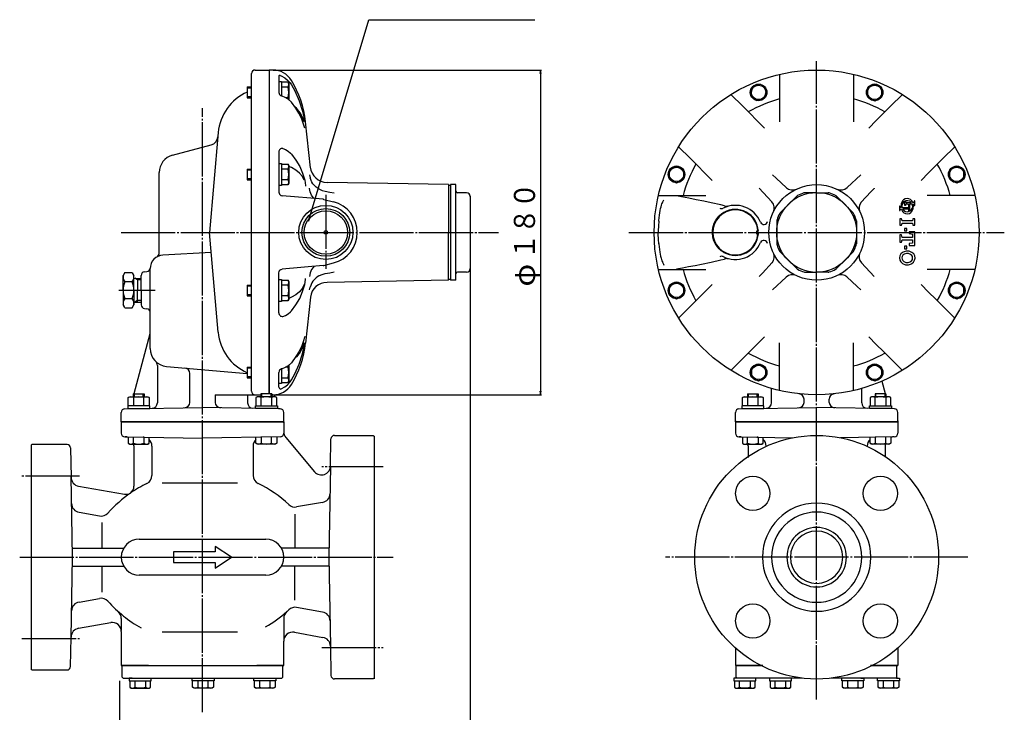
# Model space of a CAD drawing. Extents: x 57 to 2592, y -51 to 1052.
# Drawn here: x 1457 to 2002, y 263 to 647 of the extents above; entities that cross this region are included whole.
import ezdxf
from ezdxf.enums import TextEntityAlignment as Align

# ---------------------------------------------------------------- set-up
doc = ezdxf.new("R2010")
doc.units = 0
doc.linetypes.add('EXLTYPE2', pattern=[33, 30, -1, 1, -1])
doc.linetypes.add('EXLTYPE3', pattern=[20, 10, -2, 2, -2, 2, -2])
doc.layers.add('LAY-1', color=7, linetype='CONTINUOUS')
doc.layers.add('LAY-2', color=1, linetype='CONTINUOUS')
doc.styles.add('EXCADSTD', font='monotxt', dxfattribs={"bigfont": 'extfont'})

msp = doc.modelspace()

# ---------------------------------------------------------------- linework, layer by layer
at = {"layer": 'LAY-1', "color": 1, "linetype": 'EXLTYPE2'}
for p, q in [((1897.98, 270.3), (1897.98, 624)), ((1557.82, 263.12), (1557.82, 598)), ((1626.12, 549.91), (1626.12, 508.91)), ((1512.72, 529.09), (1721.72, 529.09)), ((1794.03, 529.09), (2001.93, 529.09)), ((1511.55, 497.09), (1531.65, 497.09)), ((1657.82, 399.09), (1623.97, 399.09)), ((1489.77, 394.09), (1457.82, 394.09)), ((1456.56, 349.09), (1663.44, 349.09)), ((1981.69, 349.09), (1814.26, 349.09)), ((1457.82, 304.09), (1489.77, 304.09)), ((1623.97, 299.09), (1657.82, 299.09))]:
    msp.add_line(p, q, dxfattribs=at)
at = {"layer": 'LAY-1', "color": 2, "linetype": 'CONTINUOUS'}
for p, q in [((1584.99, 441.06), (1584.99, 617.13)), ((1586.99, 619.09), (1594.82, 619.09)), ((1594.82, 619.09), (1594.82, 529.09)), ((1596.82, 619.09), (1594.82, 619.09)), ((1594.82, 619.09), (1594.82, 439.71)), ((1594.82, 619.09), (1594.82, 439.71)), ((1600.12, 615.57), (1600.12, 606.69)), ((1582.64, 609.71), (1584.99, 609.71)), ((1582.64, 609.71), (1582.64, 603.71)), ((1582.64, 609.21), (1584.98, 609.21)), ((1584.99, 604.21), (1582.64, 604.21)), ((1582.64, 603.71), (1584.99, 603.71)), ((1617.55, 564.94), (1614.86, 590.43)), ((1566.53, 584.45), (1561.68, 529.09)), ((1541.23, 571.91), (1562.63, 577.65)), ((1600.12, 573.72), (1600.12, 551.43)), ((1533.82, 517.68), (1533.82, 562.26)), ((1582.64, 564.24), (1584.99, 564.24)), ((1582.64, 564.24), (1582.64, 558.24)), ((1582.64, 563.74), (1584.98, 563.74)), ((1584.99, 558.74), (1582.64, 558.74)), ((1582.64, 558.24), (1584.99, 558.24)), ((1694.12, 555.59), (1626.79, 556.77)), ((1914.87, 553.9), (1922.41, 560.94)), ((1694.12, 555.59), (1694.12, 529.09)), ((1695.13, 555.09), (1694.12, 555.09)), ((1698.13, 555.59), (1695.13, 555.59)), ((1695.13, 555.59), (1695.13, 502.59)), ((1698.13, 502.59), (1698.13, 555.59)), ((1704.13, 551.09), (1699.13, 551.09)), ((1873.16, 545.99), (1866.13, 553.53)), ((1897.98, 551.09), (1891.57, 551.09)), ((1897.98, 551.09), (1904.38, 551.09)), ((1624.67, 547.45), (1601.95, 549.43)), ((1624.98, 547.39), (1630.4, 546.02)), ((1706.12, 549.29), (1706.12, 508.89)), ((1886.95, 549.18), (1877.89, 540.12)), ((1909, 549.18), (1918.06, 540.12)), ((1846.59, 540.13), (1845.2, 539.2)), ((1875.98, 535.5), (1875.98, 522.69)), ((1919.98, 535.5), (1919.98, 522.69)), ((1566.53, 473.74), (1561.68, 529.09)), ((1594.82, 439.71), (1594.82, 529.09)), ((1694.12, 502.59), (1694.12, 529.09)), ((1845.2, 518.99), (1846.59, 518.06)), ((1562.66, 517.91), (1535.93, 516.51)), ((1877.89, 518.06), (1886.95, 509.01)), ((1918.06, 518.06), (1909, 509.01)), ((1525.65, 507.25), (1527, 507.37)), ((1528.82, 473.14), (1528.82, 509.36)), ((1624.67, 510.74), (1601.95, 508.75)), ((1624.98, 510.79), (1630.4, 512.16)), ((1922.79, 512.2), (1929.82, 504.66)), ((1514.82, 506.87), (1513.82, 505.14)), ((1513.82, 497.06), (1513.82, 505.14)), ((1514.82, 506.87), (1518.82, 506.87)), ((1518.82, 501.76), (1514.82, 501.76)), ((1518.82, 506.87), (1519.82, 505.14)), ((1519.82, 497.06), (1519.82, 505.14)), ((1519.82, 503.76), (1523.82, 503.64)), ((1521.82, 503.7), (1521.82, 497.06)), ((1523.82, 497.09), (1523.82, 505.26)), ((1600.12, 484.49), (1600.12, 506.76)), ((1694.12, 502.59), (1626.79, 501.42)), ((1695.13, 503.09), (1694.12, 503.09)), ((1698.13, 502.59), (1695.13, 502.59)), ((1704.13, 507.09), (1699.13, 507.09)), ((1881.08, 504.28), (1873.54, 497.25)), ((1891.57, 507.09), (1897.98, 507.09)), ((1904.38, 507.09), (1897.98, 507.09)), ((1513.82, 497.06), (1513.82, 488.98)), ((1519.82, 497.06), (1519.82, 488.98)), ((1521.82, 490.42), (1521.82, 497.06)), ((1523.82, 497.09), (1523.82, 488.93)), ((1582.64, 499.95), (1584.99, 499.95)), ((1582.64, 499.95), (1582.64, 493.95)), ((1582.64, 499.45), (1584.98, 499.45)), ((1518.82, 492.36), (1514.82, 492.36)), ((1584.99, 494.45), (1582.64, 494.45)), ((1582.64, 493.95), (1584.99, 493.95)), ((1617.55, 493.24), (1614.86, 467.76)), ((1514.82, 487.24), (1513.82, 488.98)), ((1514.82, 487.24), (1518.82, 487.24)), ((1518.82, 487.24), (1519.82, 488.98)), ((1519.82, 490.36), (1523.82, 490.48)), ((1525.65, 486.93), (1527, 486.82)), ((1519.87, 439.74), (1528.82, 473.14)), ((1528.82, 464.77), (1528.82, 473.15)), ((1532.82, 455.39), (1532.82, 434.6)), ((1537.95, 454.81), (1582.64, 450.9)), ((1582.64, 454.48), (1584.99, 454.48)), ((1582.64, 454.48), (1582.64, 448.48)), ((1582.64, 453.98), (1584.98, 453.98)), ((1550.82, 434.92), (1550.82, 450.94)), ((1584.99, 448.98), (1582.64, 448.98)), ((1582.64, 448.48), (1584.99, 448.48)), ((1600.12, 443.32), (1600.12, 451.5)), ((1872.98, 434.6), (1872.98, 442.63)), ((1922.98, 434.6), (1922.98, 442.63)), ((1934.08, 446.65), (1935.93, 439.74)), ((1516.69, 437.53), (1517.47, 437.98)), ((1516.69, 432.98), (1516.69, 437.53)), ((1517.47, 437.98), (1527.47, 437.98)), ((1519.47, 439.71), (1519.47, 437.98)), ((1519.47, 439.71), (1525.47, 439.71)), ((1519.58, 437.53), (1519.58, 432.98)), ((1525.35, 432.98), (1525.35, 437.53)), ((1525.47, 439.71), (1525.47, 437.98)), ((1527.47, 437.98), (1528.24, 437.53)), ((1528.24, 437.53), (1528.24, 432.98)), ((1564.82, 439.09), (1590.18, 439.09)), ((1564.82, 439.09), (1564.82, 434.92)), ((1582.82, 439.09), (1582.82, 434.6)), ((1588.18, 437.98), (1587.4, 437.53)), ((1587.4, 437.53), (1587.4, 432.98)), ((1598.18, 437.98), (1588.18, 437.98)), ((1596.18, 439.71), (1590.18, 439.71)), ((1590.18, 439.71), (1590.18, 437.98)), ((1590.29, 432.98), (1590.29, 437.53)), ((1596.07, 437.53), (1596.07, 432.98)), ((1596.18, 439.71), (1596.18, 437.98)), ((1596.82, 439.09), (1596.18, 439.09)), ((1596.82, 439.09), (1596.18, 439.09)), ((1597.82, 437.96), (1597.82, 439.09)), ((1598.95, 437.53), (1598.18, 437.98)), ((1598.95, 432.98), (1598.95, 437.53)), ((1856.85, 437.53), (1857.62, 437.98)), ((1856.85, 432.98), (1856.85, 437.53)), ((1857.62, 437.98), (1867.62, 437.98)), ((1859.62, 439.71), (1859.62, 437.98)), ((1859.62, 439.71), (1865.62, 439.71)), ((1859.73, 437.53), (1859.73, 432.98)), ((1865.51, 432.98), (1865.51, 437.53)), ((1865.62, 439.71), (1865.62, 437.98)), ((1867.62, 437.98), (1868.39, 437.53)), ((1868.39, 437.53), (1868.39, 432.98)), ((1890.98, 434.92), (1890.98, 436.63)), ((1904.98, 434.92), (1904.98, 436.63)), ((1928.33, 437.98), (1927.56, 437.53)), ((1927.56, 437.53), (1927.56, 432.98)), ((1938.33, 437.98), (1928.33, 437.98)), ((1936.33, 439.71), (1930.33, 439.71)), ((1930.33, 439.71), (1930.33, 437.98)), ((1930.44, 432.98), (1930.44, 437.53)), ((1936.22, 437.53), (1936.22, 432.98)), ((1936.33, 439.71), (1936.33, 437.98)), ((1939.11, 437.53), (1938.33, 437.98)), ((1939.11, 432.98), (1939.11, 437.53)), ((1514.79, 431.34), (1557.82, 432.09)), ((1528.57, 432.98), (1516.37, 432.98)), ((1516.37, 432.98), (1516.37, 431.48)), ((1516.37, 431.48), (1528.57, 431.48)), ((1528.57, 431.48), (1528.57, 432.98)), ((1600.86, 431.34), (1557.82, 432.09)), ((1587.08, 431.48), (1587.08, 432.98)), ((1587.08, 432.98), (1599.28, 432.98)), ((1599.28, 431.48), (1587.08, 431.48)), ((1599.28, 432.98), (1599.28, 431.48)), ((1854.94, 431.34), (1897.98, 432.09)), ((1868.72, 432.98), (1856.52, 432.98)), ((1856.52, 432.98), (1856.52, 431.48)), ((1856.52, 431.48), (1868.72, 431.48)), ((1868.72, 431.48), (1868.72, 432.98)), ((1941.01, 431.34), (1897.98, 432.09)), ((1927.23, 432.98), (1939.43, 432.98)), ((1927.23, 431.48), (1927.23, 432.98)), ((1939.43, 431.48), (1927.23, 431.48)), ((1939.43, 432.98), (1939.43, 431.48)), ((1512.82, 424.09), (1512.82, 429.34)), ((1602.82, 424.09), (1602.82, 429.34)), ((1852.98, 424.09), (1852.98, 429.34)), ((1942.98, 424.09), (1942.98, 429.34)), ((1942.98, 424.09), (1942.98, 429.34)), ((1602.82, 424.09), (1512.82, 424.09)), ((1602.82, 424.09), (1512.82, 424.09)), ((1602.82, 424.09), (1512.82, 424.09)), ((1602.82, 424.09), (1512.82, 424.09)), ((1512.82, 424.09), (1602.82, 424.09)), ((1512.82, 424.09), (1512.82, 418.63)), ((1602.82, 424.09), (1512.82, 424.09)), ((1512.82, 424.09), (1512.82, 418.63)), ((1602.82, 424.09), (1602.82, 418.63)), ((1852.98, 424.59), (1852.98, 417.84)), ((1852.98, 424.59), (1852.98, 417.84)), ((1942.98, 424.09), (1852.98, 424.09)), ((1852.98, 424.09), (1942.98, 424.09)), ((1942.98, 424.09), (1852.98, 424.09)), ((1942.98, 424.09), (1852.98, 424.09)), ((1852.98, 424.09), (1942.98, 424.09)), ((1852.98, 424.09), (1942.98, 424.09)), ((1852.98, 424.09), (1942.98, 424.09)), ((1942.98, 424.09), (1852.98, 424.09)), ((1852.98, 424.09), (1942.98, 424.09)), ((1852.98, 424.09), (1942.98, 424.09)), ((1852.98, 424.09), (1942.98, 424.09)), ((1942.98, 424.59), (1942.98, 417.84)), ((1942.98, 424.59), (1942.98, 417.84)), ((1512.82, 418.63), (1512.82, 417.84)), ((1514.79, 415.84), (1514.91, 415.84)), ((1514.91, 415.84), (1557.82, 415.09)), ((1516.69, 415.76), (1516.69, 412.21)), ((1519.58, 412.21), (1519.58, 415.76)), ((1525.35, 415.66), (1525.35, 412.21)), ((1528.24, 412.21), (1528.24, 415.61)), ((1600.86, 415.84), (1557.82, 415.09)), ((1587.4, 412.21), (1587.4, 415.61)), ((1590.29, 415.66), (1590.29, 412.21)), ((1596.07, 412.21), (1596.07, 415.76)), ((1598.95, 415.76), (1598.95, 412.21)), ((1602.82, 418.63), (1602.82, 417.84)), ((1603.99, 415.42), (1619.88, 396.49)), ((1628.7, 399.62), (1628.97, 414.66)), ((1630.97, 416.63), (1652.32, 416.6)), ((1652.32, 416.6), (1652.82, 416.1)), ((1652.82, 416.1), (1652.82, 281.59)), ((1854.94, 415.84), (1884.84, 415.32)), ((1856.85, 415.76), (1856.85, 412.21)), ((1859.73, 412.21), (1859.73, 415.76)), ((1865.51, 415.66), (1865.51, 412.21)), ((1868.39, 412.21), (1868.39, 415.61)), ((1941.01, 415.84), (1911.11, 415.32)), ((1927.56, 412.21), (1927.56, 415.61)), ((1930.44, 415.66), (1930.44, 412.21)), ((1936.22, 412.21), (1936.22, 415.76)), ((1939.11, 415.76), (1939.11, 412.21)), ((1462.82, 411.09), (1463.32, 411.59)), ((1462.82, 411.09), (1462.82, 286.59)), ((1482.77, 411.59), (1463.32, 411.59)), ((1484.77, 409.63), (1485.05, 393.34)), ((1516.69, 412.21), (1517.47, 411.76)), ((1517.47, 411.76), (1527.47, 411.76)), ((1519.82, 410.84), (1519.82, 388.54)), ((1527.47, 411.76), (1528.24, 412.21)), ((1529.82, 410.67), (1529.82, 394.44)), ((1585.82, 410.67), (1585.82, 394.44)), ((1588.18, 411.76), (1587.4, 412.21)), ((1598.18, 411.76), (1588.18, 411.76)), ((1598.95, 412.21), (1598.18, 411.76)), ((1856.85, 412.21), (1857.62, 411.76)), ((1857.62, 411.76), (1867.62, 411.76)), ((1859.98, 410.84), (1859.98, 404.27)), ((1859.98, 410.84), (1859.98, 404.9)), ((1867.62, 411.76), (1868.39, 412.21)), ((1869.98, 410.67), (1869.98, 410.53)), ((1925.98, 410.67), (1925.98, 410.53)), ((1928.33, 411.76), (1927.56, 412.21)), ((1938.33, 411.76), (1928.33, 411.76)), ((1935.98, 410.84), (1935.98, 404.9)), ((1939.11, 412.21), (1938.33, 411.76)), ((1628.7, 399.62), (1627.82, 349.09)), ((1485.82, 349.09), (1485.04, 394)), ((1489.18, 388.5), (1514.55, 384.03)), ((1535.52, 390.39), (1577.12, 390.39)), ((1924.6, 388.08), (1924.55, 388.08)), ((1624.31, 379.47), (1609.93, 376.94)), ((1489.44, 373.96), (1500.85, 371.94)), ((1608.92, 372.99), (1608.92, 354.09)), ((1502.22, 354.09), (1502.22, 368.29)), ((1522.82, 359.09), (1592.82, 359.09)), ((1564.82, 355.09), (1564.82, 352.09)), ((1573.82, 349.09), (1564.82, 355.09)), ((1485.04, 304.32), (1485.82, 349.09)), ((1485.74, 354.09), (1514.16, 354.09)), ((1564.82, 352.09), (1541.82, 352.09)), ((1541.82, 352.09), (1541.82, 346.09)), ((1564.82, 343.09), (1573.82, 349.09)), ((1627.91, 354.09), (1601.48, 354.09)), ((1627.82, 349.09), (1628.68, 299.83)), ((1485.74, 344.09), (1514.16, 344.09)), ((1502.22, 329.69), (1502.22, 344.09)), ((1541.82, 346.09), (1564.82, 346.09)), ((1564.82, 346.09), (1564.82, 343.09)), ((1627.91, 344.09), (1601.48, 344.09)), ((1608.92, 325.19), (1608.92, 344.09)), ((1592.82, 339.09), (1522.82, 339.09)), ((1489.44, 324.23), (1500.85, 326.24)), ((1624.31, 318.71), (1609.93, 321.25)), ((1489.18, 309.69), (1506.95, 312.82)), ((1512.82, 315.19), (1512.82, 308.47)), ((1602.82, 315.19), (1602.82, 302.54)), ((1512.82, 307.9), (1512.82, 289.09)), ((1535.52, 307.79), (1577.12, 307.79)), ((1608.69, 307.47), (1624.55, 304.67)), ((1484.77, 288.56), (1485.05, 304.85)), ((1602.82, 289.09), (1602.82, 302.54)), ((1628.68, 299.83), (1628.97, 283.56)), ((1852.98, 298.76), (1852.98, 289.09)), ((1942.98, 298.76), (1942.98, 289.09)), ((1512.82, 289.09), (1602.82, 289.09)), ((1527.82, 289.09), (1512.82, 289.09)), ((1513.32, 282.59), (1513.32, 289.09)), ((1602.82, 289.09), (1587.82, 289.09)), ((1602.32, 282.59), (1602.32, 289.09)), ((1868.16, 289.09), (1852.98, 289.09)), ((1852.98, 289.09), (1867.98, 289.09)), ((1867.01, 289.09), (1852.98, 289.09)), ((1853.48, 282.59), (1853.48, 289.09)), ((1942.98, 289.09), (1927.79, 289.09)), ((1927.98, 289.09), (1942.98, 289.09)), ((1942.98, 289.09), (1928.94, 289.09)), ((1942.48, 282.59), (1942.48, 289.09)), ((1463.32, 286.59), (1462.82, 287.09)), ((1463.32, 286.59), (1482.77, 286.59)), ((1513.32, 282.59), (1513.82, 282.09)), ((1513.32, 282.59), (1513.82, 282.09)), ((1513.82, 282.09), (1601.82, 282.09)), ((1517.22, 282.09), (1517.22, 280.59)), ((1518.82, 282.09), (1517.22, 282.09)), ((1517.22, 280.59), (1529.42, 280.59)), ((1517.55, 280.59), (1517.55, 277.04)), ((1520.44, 277.04), (1520.44, 280.59)), ((1526.21, 280.59), (1526.21, 277.04)), ((1529.1, 277.04), (1529.1, 280.59)), ((1529.42, 280.59), (1529.42, 282.09)), ((1552.01, 280.59), (1552.01, 282.09)), ((1564.21, 280.59), (1552.01, 280.59)), ((1552.34, 277.04), (1552.34, 280.59)), ((1555.23, 280.59), (1555.23, 277.04)), ((1561, 277.04), (1561, 280.59)), ((1562.61, 282.09), (1564.21, 282.09)), ((1563.89, 280.59), (1563.89, 277.04)), ((1564.21, 282.09), (1564.21, 280.59)), ((1586.22, 280.59), (1586.22, 282.09)), ((1598.42, 280.59), (1586.22, 280.59)), ((1586.55, 277.04), (1586.55, 280.59)), ((1589.44, 280.59), (1589.44, 277.04)), ((1595.21, 277.04), (1595.21, 280.59)), ((1596.82, 282.09), (1598.42, 282.09)), ((1598.1, 280.59), (1598.1, 277.04)), ((1598.42, 282.09), (1598.42, 280.59)), ((1602.32, 282.59), (1601.82, 282.09)), ((1652.32, 281.59), (1630.97, 281.59)), ((1652.82, 282.09), (1652.32, 281.59)), ((1852.08, 282.09), (1852.08, 280.59)), ((1853.68, 282.09), (1852.08, 282.09)), ((1852.08, 280.59), (1864.28, 280.59)), ((1852.41, 280.59), (1852.41, 277.04)), ((1853.48, 282.59), (1853.98, 282.09)), ((1889.69, 282.09), (1853.98, 282.09)), ((1855.3, 277.04), (1855.3, 280.59)), ((1861.07, 280.59), (1861.07, 277.04)), ((1863.96, 277.04), (1863.96, 280.59)), ((1864.28, 280.59), (1864.28, 282.09)), ((1871.83, 282.09), (1871.83, 280.59)), ((1873.43, 282.09), (1871.83, 282.09)), ((1871.83, 280.59), (1884.03, 280.59)), ((1872.16, 280.59), (1872.16, 277.04)), ((1875.05, 277.04), (1875.05, 280.59)), ((1880.82, 280.59), (1880.82, 277.04)), ((1883.71, 277.04), (1883.71, 280.59)), ((1884.03, 280.59), (1884.03, 282.09)), ((1941.98, 282.09), (1906.26, 282.09)), ((1911.92, 280.59), (1911.92, 282.09)), ((1924.12, 280.59), (1911.92, 280.59)), ((1912.24, 277.04), (1912.24, 280.59)), ((1915.13, 280.59), (1915.13, 277.04)), ((1920.91, 277.04), (1920.91, 280.59)), ((1922.52, 282.09), (1924.12, 282.09)), ((1923.79, 280.59), (1923.79, 277.04)), ((1924.12, 282.09), (1924.12, 280.59)), ((1931.67, 280.59), (1931.67, 282.09)), ((1943.87, 280.59), (1931.67, 280.59)), ((1931.99, 277.04), (1931.99, 280.59)), ((1934.88, 280.59), (1934.88, 277.04)), ((1940.66, 277.04), (1940.66, 280.59)), ((1942.48, 282.59), (1941.98, 282.09)), ((1942.48, 282.59), (1941.98, 282.09)), ((1942.27, 282.09), (1943.87, 282.09)), ((1943.54, 280.59), (1943.54, 277.04)), ((1943.87, 282.09), (1943.87, 280.59)), ((1517.55, 277.04), (1518.32, 276.59)), ((1518.32, 276.59), (1528.32, 276.59)), ((1528.32, 276.59), (1529.1, 277.04)), ((1553.11, 276.59), (1552.34, 277.04)), ((1563.11, 276.59), (1553.11, 276.59)), ((1563.89, 277.04), (1563.11, 276.59)), ((1587.32, 276.59), (1586.55, 277.04)), ((1597.32, 276.59), (1587.32, 276.59)), ((1598.1, 277.04), (1597.32, 276.59)), ((1852.41, 277.04), (1853.18, 276.59)), ((1853.18, 276.59), (1863.18, 276.59)), ((1863.18, 276.59), (1863.96, 277.04)), ((1872.16, 277.04), (1872.93, 276.59)), ((1872.93, 276.59), (1882.93, 276.59)), ((1882.93, 276.59), (1883.71, 277.04)), ((1913.02, 276.59), (1912.24, 277.04)), ((1923.02, 276.59), (1913.02, 276.59)), ((1923.79, 277.04), (1923.02, 276.59)), ((1932.77, 276.59), (1931.99, 277.04)), ((1942.77, 276.59), (1932.77, 276.59)), ((1943.54, 277.04), (1942.77, 276.59))]:
    msp.add_line(p, q, dxfattribs=at)
at = {"layer": 'LAY-1', "color": 1, "linetype": 'CONTINUOUS'}
for p, q in [((1600.12, 612.81), (1601.62, 612.81)), ((1601.62, 612.81), (1601.62, 604.75)), ((1601.62, 612.48), (1605.18, 612.48)), ((1605.18, 612.48), (1605.62, 611.71)), ((1605.62, 611.71), (1605.62, 602.63)), ((1605.18, 609.59), (1601.62, 609.59)), ((1603.86, 603.82), (1605.18, 603.82)), ((1600.12, 567.34), (1601.62, 567.34)), ((1601.62, 567.34), (1601.62, 555.14)), ((1601.62, 567.01), (1605.18, 567.01)), ((1605.18, 564.13), (1601.62, 564.13)), ((1605.18, 567.01), (1605.62, 566.24)), ((1605.62, 566.24), (1605.62, 556.24)), ((1601.62, 558.35), (1605.18, 558.35)), ((1601.62, 555.14), (1600.12, 555.14)), ((1605.18, 555.46), (1601.62, 555.46)), ((1605.62, 556.24), (1605.18, 555.46)), ((1706.12, 508.89), (1706.12, 241.5)), ((1521.82, 502.84), (1520.25, 503.75)), ((1523.82, 502.78), (1521.82, 502.84)), ((1600.12, 503.05), (1601.62, 503.05)), ((1601.62, 503.05), (1601.62, 490.85)), ((1601.62, 502.72), (1605.18, 502.72)), ((1605.18, 502.72), (1605.62, 501.95)), ((1605.62, 501.95), (1605.62, 491.95)), ((1605.18, 499.83), (1601.62, 499.83)), ((1521.82, 491.28), (1520.25, 490.37)), ((1523.82, 491.34), (1521.82, 491.28)), ((1601.62, 490.85), (1600.12, 490.85)), ((1601.62, 494.06), (1605.18, 494.06)), ((1605.18, 491.17), (1601.62, 491.17)), ((1605.62, 491.95), (1605.18, 491.17)), ((1601.62, 453.43), (1601.62, 445.38)), ((1605.18, 454.37), (1603.86, 454.37)), ((1605.62, 455.55), (1605.62, 446.48)), ((1601.62, 448.59), (1605.18, 448.59)), ((1601.62, 445.38), (1600.12, 445.38)), ((1605.18, 445.7), (1601.62, 445.7)), ((1605.62, 446.48), (1605.18, 445.7))]:
    msp.add_line(p, q, dxfattribs=at)
at = {"layer": 'LAY-1', "color": 3, "linetype": 'CONTINUOUS'}
for p, q in [((1947.16, 546.52), (1947.28, 546.01)), ((1951.19, 545.76), (1950.76, 546.52)), ((1952.16, 546.52), (1952.04, 546.01)), ((1944.28, 543.23), (1944.19, 543.73)), ((1944.19, 541.18), (1944.28, 541.67)), ((1944.99, 541.94), (1945.59, 540.76)), ((1947.28, 544.5), (1947.16, 543.98)), ((1948.76, 544.63), (1948.18, 544.74)), ((1952.04, 544.5), (1952.16, 543.98)), ((1945.36, 535.46), (1945.03, 536.54)), ((1951.32, 536.54), (1950.99, 535.46)), ((1945.03, 533.06), (1945.36, 534.14)), ((1948.01, 530), (1948.01, 531.32)), ((1950.99, 534.14), (1951.32, 533.06)), ((1944.04, 527.68), (1944.04, 523.71)), ((1945.36, 526.36), (1945.03, 527.68)), ((1945.03, 523.71), (1945.36, 525.03)), ((1949.17, 528.51), (1950.99, 528.18)), ((1950.99, 528.18), (1950.99, 526.36)), ((1950.99, 523.21), (1949.17, 522.88))]:
    msp.add_line(p, q, dxfattribs=at)
at = {"layer": 'LAY-1', "color": 1, "linetype": 'EXLTYPE3'}
for p, q in [((1519.97, 439.71), (1519.97, 437.98)), ((1524.97, 437.98), (1524.97, 439.71)), ((1590.68, 437.98), (1590.68, 439.71)), ((1595.68, 439.71), (1595.68, 437.98)), ((1860.12, 439.71), (1860.12, 437.98)), ((1865.12, 437.98), (1865.12, 439.71)), ((1930.83, 437.98), (1930.83, 439.71)), ((1935.83, 439.71), (1935.83, 437.98))]:
    msp.add_line(p, q, dxfattribs=at)
at = {"layer": 'LAY-1', "color": 2, "linetype": 'CONTINUOUS', "flags": 128}
for points in [[(1877.48, 616.73), (1877.48, 607.52), (1877.48, 602.03), (1877.48, 596.32), (1877.48, 590.38)], [(1918.48, 616.73), (1918.48, 607.52), (1918.48, 602.03), (1918.48, 596.32), (1918.48, 590.38)], [(1600.79, 616.04), (1601.35, 615.84), (1603.36, 614.77), (1604.96, 613.48), (1606.33, 611.95), (1607.04, 610.88)], [(1607.04, 610.88), (1608.9, 607.52), (1611.33, 602.03), (1613.17, 596.32), (1614.42, 590.38)], [(1850.51, 605.56), (1857.01, 599.05), (1860.9, 595.16), (1864.94, 591.12), (1869.14, 586.92)], [(1945.45, 605.56), (1938.94, 599.05), (1935.05, 595.16), (1931.01, 591.12), (1926.82, 586.92)], [(1607.04, 601.34), (1605.21, 603.01), (1603.67, 603.94), (1601.86, 604.69), (1601.6, 604.76)], [(1614.42, 586.84), (1613.65, 589.67), (1612.6, 592.46), (1611.24, 595.24), (1609.6, 597.94), (1607.04, 601.34)], [(1614.21, 590.38), (1613.42, 592.59), (1611.89, 595.44), (1609.87, 597.98), (1608.99, 598.75)], [(1602.29, 575.68), (1603.72, 575.08), (1605.22, 574.17), (1606.53, 573.07), (1607.04, 572.51)], [(1821.51, 576.56), (1828.02, 570.05), (1831.91, 566.17), (1835.95, 562.13), (1840.14, 557.93)], [(1974.44, 576.56), (1967.93, 570.05), (1964.04, 566.17), (1960.01, 562.13), (1955.81, 557.93)], [(1607.04, 572.51), (1609.57, 569.16), (1611.65, 565.65), (1613.29, 561.88), (1614.42, 558.01)], [(1614.21, 558.01), (1613.11, 560.06), (1611.55, 561.95), (1609.55, 563.62), (1607.17, 565.02), (1605.62, 565.65)], [(1614.42, 558.01), (1614.65, 556.65), (1614.79, 555.04), (1614.81, 554.71)], [(1617.09, 560.94), (1617.09, 560.92), (1617.45, 559.38)], [(1618.34, 557.16), (1618.25, 557.34), (1617.77, 558.42), (1617.45, 559.38)], [(1622.3, 553.21), (1621.7, 553.53), (1620.7, 554.26), (1619.79, 555.11), (1619, 556.08), (1618.41, 557.03), (1618.34, 557.17)], [(1873.54, 560.94), (1873.56, 560.92), (1875.49, 559.14), (1881.21, 553.79)], [(1600.12, 551.43), (1600.23, 550.77), (1600.5, 550.26), (1600.8, 549.93), (1600.89, 549.85), (1601.26, 549.62), (1601.41, 549.56), (1601.95, 549.43)], [(1618.19, 549.69), (1617.52, 551.56), (1617.09, 553.51), (1617.09, 553.53)], [(1622.3, 553.21), (1622.63, 553.02), (1624.14, 552.39), (1625.8, 551.95)], [(1625.8, 551.95), (1628.26, 551.41), (1630.74, 551), (1630.77, 550.99)], [(1929.82, 553.53), (1929.8, 553.51), (1928.02, 551.58), (1922.67, 545.86)], [(1619.73, 547.88), (1619.02, 548.52), (1618.19, 549.69)], [(1810.34, 549.59), (1819.55, 549.59), (1825.04, 549.59), (1830.75, 549.59), (1836.69, 549.59)], [(1810.49, 535.32), (1810.52, 535.63), (1810.67, 537.16), (1810.86, 538.62), (1811.07, 539.98), (1811.3, 541.22), (1811.54, 542.33), (1811.78, 543.3), (1812.04, 544.17), (1812.31, 544.92), (1812.55, 545.41)], [(1812.55, 545.44), (1812.62, 545.58), (1812.83, 546.01)], [(1812.82, 545.99), (1813.14, 546.72), (1813.32, 547.19)], [(1839.57, 545.54), (1835.43, 546.38), (1831.33, 547.2), (1827.22, 548), (1823.2, 548.79), (1820.3, 549.37)], [(1846.97, 543.82), (1844.87, 544.35), (1839.57, 545.54)], [(1985.61, 549.59), (1976.41, 549.59), (1970.91, 549.59), (1965.2, 549.59), (1959.26, 549.59)], [(1810.51, 535.35), (1810.33, 532.79), (1810.24, 530.06), (1810.25, 529.09)], [(1844.07, 519.97), (1843.2, 520.91), (1842.39, 521.99), (1841.59, 523.37), (1840.93, 524.91), (1840.47, 526.63), (1840.24, 528.44), (1840.26, 530.01), (1840.46, 531.55), (1840.82, 532.92), (1841.3, 534.21), (1842.18, 535.87), (1843.22, 537.3), (1844.07, 538.22)], [(1845.2, 539.2), (1844.23, 538.37), (1844.07, 538.22)], [(1810.51, 522.83), (1810.33, 525.39), (1810.24, 528.13), (1810.25, 529.09)], [(1810.49, 522.87), (1810.52, 522.55), (1810.67, 521.02), (1810.86, 519.57), (1811.07, 518.21), (1811.3, 516.97), (1811.54, 515.86), (1811.78, 514.89), (1812.04, 514.02), (1812.31, 513.27), (1812.55, 512.77)], [(1844.07, 519.97), (1844.99, 519.15), (1845.2, 518.99)], [(1812.55, 512.75), (1812.62, 512.61), (1812.83, 512.18)], [(1839.57, 512.65), (1844.87, 513.84), (1846.97, 514.36)], [(1600.12, 506.76), (1600.23, 507.41), (1600.5, 507.93), (1600.8, 508.26), (1600.89, 508.34), (1601.26, 508.56), (1601.41, 508.63), (1601.95, 508.75)], [(1618.19, 508.5), (1617.52, 506.62), (1617.09, 504.68), (1617.09, 504.66)], [(1619.73, 510.31), (1619.02, 509.67), (1618.19, 508.5)], [(1810.34, 508.59), (1819.55, 508.59), (1825.04, 508.59), (1830.75, 508.59), (1836.69, 508.59)], [(1812.82, 512.2), (1813.14, 511.47), (1813.32, 511)], [(1820.3, 508.82), (1823.65, 509.48), (1827.09, 510.16), (1830.64, 510.85), (1834.26, 511.57), (1839.57, 512.65)], [(1866.13, 504.66), (1866.15, 504.68), (1867.93, 506.6), (1873.28, 512.33)], [(1985.61, 508.59), (1976.41, 508.59), (1970.91, 508.59), (1965.2, 508.59), (1959.26, 508.59)], [(1614.42, 500.17), (1614.65, 501.53), (1614.79, 503.15), (1614.81, 503.47)], [(1622.3, 504.98), (1621.7, 504.65), (1620.7, 503.93), (1619.79, 503.08), (1619, 502.11), (1618.41, 501.16), (1618.34, 501.02)], [(1622.3, 504.98), (1622.63, 505.17), (1624.14, 505.79), (1625.8, 506.24)], [(1625.8, 506.24), (1628.26, 506.77), (1630.74, 507.19), (1630.77, 507.19)], [(1922.41, 497.25), (1922.39, 497.27), (1920.47, 499.05), (1914.74, 504.4)], [(1614.21, 500.17), (1613.11, 498.13), (1611.55, 496.24), (1609.55, 494.57), (1607.17, 493.16), (1605.62, 492.53)], [(1607.04, 485.67), (1609.57, 489.03), (1611.65, 492.54), (1613.29, 496.31), (1614.42, 500.17)], [(1617.09, 497.25), (1617.09, 497.27), (1617.45, 498.8)], [(1618.34, 501.02), (1618.25, 500.85), (1617.77, 499.76), (1617.45, 498.81)], [(1821.51, 481.62), (1828.02, 488.13), (1831.91, 492.02), (1835.95, 496.06), (1840.14, 500.25)], [(1974.44, 481.62), (1967.93, 488.13), (1964.04, 492.02), (1960.01, 496.06), (1955.81, 500.25)], [(1602.29, 482.5), (1603.72, 483.11), (1605.22, 484.02), (1606.53, 485.12), (1607.04, 485.67)], [(1614.42, 471.34), (1613.65, 468.51), (1612.6, 465.73), (1611.24, 462.95), (1609.6, 460.24), (1607.04, 456.84)], [(1850.51, 452.63), (1857.01, 459.14), (1860.9, 463.03), (1864.94, 467.06), (1869.14, 471.26)], [(1945.45, 452.63), (1938.94, 459.14), (1935.05, 463.03), (1931.01, 467.06), (1926.82, 471.26)], [(1607.04, 447.3), (1608.9, 450.66), (1611.33, 456.16), (1613.17, 461.87), (1614.42, 467.81)], [(1614.21, 467.81), (1613.42, 465.6), (1611.89, 462.75), (1609.87, 460.21), (1608.99, 459.43)], [(1877.48, 441.46), (1877.48, 450.66), (1877.48, 456.16), (1877.48, 461.87), (1877.48, 467.81)], [(1918.48, 441.46), (1918.48, 450.66), (1918.48, 456.16), (1918.48, 461.87), (1918.48, 467.81)], [(1607.04, 456.84), (1605.21, 455.18), (1603.67, 454.25), (1601.86, 453.5), (1601.6, 453.43)], [(1600.79, 442.14), (1601.35, 442.34), (1603.36, 443.42), (1604.96, 444.7), (1606.33, 446.24), (1607.04, 447.3)]]:
    msp.add_lwpolyline(points, dxfattribs=at)
at = {"layer": 'LAY-1', "color": 1, "linetype": 'CONTINUOUS', "flags": 128}
for points in [[(1862.56, 609.96), (1861.37, 605.5), (1864.64, 602.24), (1869.1, 603.43), (1870.29, 607.89), (1867.03, 611.16), (1862.56, 609.96)], [(1930.12, 611.32), (1926.12, 609.01), (1926.12, 604.39), (1930.12, 602.08), (1934.12, 604.39), (1934.12, 609.01), (1930.12, 611.32)], [(1820.37, 565.86), (1816.37, 563.55), (1816.37, 558.93), (1820.37, 556.62), (1824.37, 558.93), (1824.37, 563.55), (1820.37, 565.86)], [(1975.58, 565.86), (1971.58, 563.55), (1971.58, 558.93), (1975.58, 556.62), (1979.58, 558.93), (1979.58, 563.55), (1975.58, 565.86)], [(1820.37, 501.57), (1816.37, 499.26), (1816.37, 494.64), (1820.37, 492.33), (1824.37, 494.64), (1824.37, 499.26), (1820.37, 501.57)], [(1975.58, 501.57), (1971.58, 499.26), (1971.58, 494.64), (1975.58, 492.33), (1979.58, 494.64), (1979.58, 499.26), (1975.58, 501.57)], [(1865.83, 456.11), (1861.83, 453.8), (1861.83, 449.18), (1865.83, 446.87), (1869.83, 449.18), (1869.83, 453.8), (1865.83, 456.11)], [(1930.12, 456.11), (1926.12, 453.8), (1926.12, 449.18), (1930.12, 446.87), (1934.12, 449.18), (1934.12, 453.8), (1930.12, 456.11)]]:
    msp.add_lwpolyline(points, dxfattribs=at)
at = {"layer": 'LAY-1', "color": 3, "linetype": 'CONTINUOUS', "flags": 128}
for points in [[(1945.59, 546.52), (1944.87, 544.97), (1944.71, 543.27), (1944.74, 542.96)], [(1946.9, 546.42), (1946.05, 545.84), (1945.45, 545), (1945.15, 544.02), (1945.2, 542.96)], [(1950.76, 546.52), (1950.03, 547.27), (1949.1, 547.74), (1948.05, 547.88), (1947.02, 547.66), (1946.12, 547.11), (1945.59, 546.52)], [(1946.9, 543.98), (1946.9, 546.1), (1946.9, 546.42)], [(1950.37, 545.76), (1949.55, 546.37), (1948.57, 546.67), (1947.55, 546.63), (1947.16, 546.52)], [(1947.28, 546.01), (1947.36, 545.89), (1947.48, 545.81), (1947.61, 545.76), (1947.67, 545.76)], [(1947.67, 545.76), (1950.06, 545.76), (1950.37, 545.76)], [(1951.65, 545.76), (1951.45, 545.76), (1951.19, 545.76)], [(1952.04, 546.01), (1951.96, 545.89), (1951.84, 545.81), (1951.71, 545.76), (1951.65, 545.76)], [(1952.42, 546.52), (1952.3, 546.52), (1952.16, 546.52)], [(1952.42, 543.98), (1952.42, 546.21), (1952.42, 546.52)], [(1944.19, 543.73), (1944.06, 543.73), (1943.94, 543.73)], [(1943.94, 543.73), (1943.94, 543.41), (1943.94, 541.18)], [(1943.94, 541.18), (1944.06, 541.18), (1944.19, 541.18)], [(1944.68, 542.96), (1944.54, 542.99), (1944.41, 543.06), (1944.32, 543.16), (1944.28, 543.23)], [(1944.28, 541.67), (1944.36, 541.8), (1944.47, 541.89), (1944.6, 541.94), (1944.68, 541.94)], [(1944.74, 542.96), (1944.7, 542.96), (1944.68, 542.96)], [(1944.68, 541.94), (1944.82, 541.94), (1944.99, 541.94)], [(1945.2, 542.96), (1948.55, 542.96), (1949.02, 542.96)], [(1945.59, 540.76), (1946.32, 540.01), (1947.26, 539.54), (1948.3, 539.4), (1949.34, 539.62), (1950.24, 540.17), (1950.76, 540.76)], [(1945.64, 541.94), (1946.34, 541.2), (1947.25, 540.73), (1948.26, 540.59), (1948.67, 540.63)], [(1949.02, 541.94), (1948.6, 541.94), (1945.64, 541.94)], [(1947.16, 543.98), (1947.01, 543.98), (1946.9, 543.98)], [(1947.67, 544.74), (1947.53, 544.72), (1947.4, 544.65), (1947.31, 544.54), (1947.28, 544.5)], [(1948.18, 544.74), (1947.95, 544.74), (1947.67, 544.74)], [(1948.67, 540.63), (1948.8, 540.67), (1948.92, 540.76), (1948.99, 540.88), (1949.02, 541.02), (1949.02, 541.05)], [(1949.02, 544.23), (1949, 544.37), (1948.93, 544.5), (1948.83, 544.59), (1948.76, 544.63)], [(1949.02, 542.96), (1949.02, 543.92), (1949.02, 544.23)], [(1949.02, 541.05), (1949.02, 541.73), (1949.02, 541.94)], [(1951.02, 544.74), (1950.65, 544.74), (1949.45, 544.74)], [(1949.45, 540.87), (1950.3, 541.44), (1950.91, 542.27), (1951.21, 543.26), (1951.16, 544.28), (1951.02, 544.74)], [(1949.45, 544.74), (1949.45, 544.26), (1949.45, 540.87)], [(1950.76, 540.76), (1951.48, 542.31), (1951.64, 544.01), (1951.53, 544.74)], [(1951.53, 544.74), (1951.62, 544.74), (1951.65, 544.74)], [(1951.65, 544.74), (1951.79, 544.72), (1951.92, 544.65), (1952.01, 544.54), (1952.04, 544.5)], [(1952.16, 543.98), (1952.31, 543.98), (1952.42, 543.98)], [(1945.03, 536.54), (1944.78, 536.54), (1944.04, 536.54)], [(1944.04, 536.54), (1944.04, 536.11), (1944.04, 533.06)], [(1950.99, 535.46), (1950.24, 535.46), (1945.36, 535.46)], [(1952.32, 536.54), (1952.09, 536.54), (1951.32, 536.54)], [(1952.32, 533.06), (1952.32, 536.11), (1952.32, 536.54)], [(1944.04, 533.06), (1944.78, 533.06), (1945.03, 533.06)], [(1945.36, 534.14), (1950.24, 534.14), (1950.99, 534.14)], [(1948.01, 531.32), (1947.67, 531.32), (1946.69, 531.32)], [(1946.69, 531.32), (1946.69, 531.16), (1946.69, 530)], [(1946.69, 530), (1947.67, 530), (1948.01, 530)], [(1952.32, 529.5), (1951.92, 529.5), (1949.17, 529.5)], [(1949.17, 529.5), (1949.17, 529.25), (1949.17, 528.51)], [(1951.32, 533.06), (1952.09, 533.06), (1952.32, 533.06)], [(1952.32, 521.89), (1952.32, 528.55), (1952.32, 529.5)], [(1945.03, 527.68), (1944.78, 527.68), (1944.04, 527.68)], [(1944.04, 523.71), (1944.78, 523.71), (1945.03, 523.71)], [(1950.99, 526.36), (1950.24, 526.36), (1945.36, 526.36)], [(1945.36, 525.03), (1950.24, 525.03), (1950.99, 525.03)], [(1950.99, 525.03), (1950.99, 524.8), (1950.99, 523.21)], [(1950.73, 518.04), (1949.17, 518.65), (1947.49, 518.7), (1945.89, 518.19), (1945.62, 518.04)], [(1948.01, 521.39), (1947.67, 521.39), (1946.69, 521.39)], [(1946.69, 521.39), (1946.69, 521.06), (1946.69, 520.06)], [(1946.69, 520.06), (1947.66, 520.06), (1948.01, 520.06)], [(1948.01, 520.06), (1948.01, 521.06), (1948.01, 521.39)], [(1949.17, 522.88), (1949.17, 522.63), (1949.17, 521.89)], [(1949.17, 521.89), (1951.92, 521.89), (1952.32, 521.89)], [(1945.62, 518.04), (1944.7, 517.24), (1944.09, 516.18), (1943.87, 514.99), (1944.05, 513.79), (1944.62, 512.71), (1945.62, 511.82)], [(1946.31, 516.91), (1945.72, 516.4), (1945.34, 515.72), (1945.2, 514.96), (1945.31, 514.2), (1945.68, 513.51), (1946.31, 512.95)], [(1950.05, 516.91), (1948.9, 517.35), (1947.67, 517.39), (1946.5, 517.02), (1946.31, 516.91)], [(1946.31, 512.95), (1947.45, 512.51), (1948.68, 512.47), (1949.85, 512.84), (1950.05, 512.95)], [(1950.05, 512.95), (1950.63, 513.46), (1951.02, 514.14), (1951.16, 514.9), (1951.04, 515.66), (1950.67, 516.35), (1950.05, 516.91)], [(1950.73, 511.82), (1951.65, 512.62), (1952.26, 513.68), (1952.48, 514.87), (1952.3, 516.08), (1951.73, 517.15), (1950.73, 518.04)], [(1945.62, 511.82), (1947.18, 511.21), (1948.86, 511.16), (1950.46, 511.66), (1950.73, 511.82)]]:
    msp.add_lwpolyline(points, dxfattribs=at)
at = {"layer": 'LAY-1', "color": 2, "linetype": 'CONTINUOUS'}
for centre, radius in [((1897.98, 529.09), 90), ((1897.98, 529.09), 26.5), ((1897.98, 529.09), 22.12), ((1626.12, 529.09), 15), ((1626.12, 529.09), 12.02), ((1626.12, 529.09), 1), ((1897.98, 349.09), 67.51), ((1862.62, 384.45), 9.5), ((1933.33, 384.45), 9.5), ((1862.62, 313.74), 9.5), ((1933.33, 313.74), 9.5)]:
    msp.add_circle(centre, radius, dxfattribs=at)
at = {"layer": 'LAY-1', "color": 1, "linetype": 'CONTINUOUS'}
for centre, radius in [((1865.83, 606.7), 4.6), ((1930.12, 606.7), 4.6), ((1865.83, 606.7), 4), ((1930.12, 606.7), 4), ((1820.37, 561.24), 4.6), ((1820.37, 561.24), 4), ((1975.58, 561.24), 4.6), ((1975.58, 561.24), 4), ((1626.12, 529.09), 13.22), ((1820.37, 496.95), 4.6), ((1820.37, 496.95), 4), ((1975.58, 496.95), 4.6), ((1975.58, 496.95), 4), ((1865.83, 451.49), 4.6), ((1865.83, 451.49), 4), ((1930.12, 451.49), 4.6), ((1930.12, 451.49), 4)]:
    msp.add_circle(centre, radius, dxfattribs=at)
at = {"layer": 'LAY-1', "color": 2, "linetype": 'CONTINUOUS'}
for centre, radius, start, end in [((1586.99, 617.09), 2, 90, 179), ((1596.82, 607.09), 12, 31.6309, 90), ((1600.62, 615.57), 0.5, 70.4628, 180), ((1560.47, 584.7), 54.69, 6.009, 31.6309), ((1593.42, 582.09), 27, 113.5364, 175), ((1602.12, 606.69), 2, 180, 254.8869), ((1897.98, 529.09), 76.8, 105.4815, 119.5185), ((1897.98, 529.09), 76.8, 60.4815, 74.5185), ((1561.33, 582.48), 5, 285, 355), ((1602.12, 573.69), 2, 85.1153, 180), ((1543.82, 562.26), 10, 105, 180), ((1626.95, 566.27), 9.5, 186, 269), ((1897.98, 529.09), 76.8, 150.4815, 164.5185), ((1897.98, 529.09), 76.8, 15.4815, 29.5185), ((1699.13, 552.09), 1, 180, 270), ((1704.13, 549.09), 2, 0, 90), ((1884.49, 557.56), 5, 228.9667, 295.3467), ((1897.98, 529.09), 23, 107.7528, 117.2472), ((1891.57, 549.09), 2, 90, 107.7528), ((1904.38, 549.09), 2, 72.2472, 90), ((1897.98, 529.09), 23, 62.7528, 72.2472), ((1911.46, 557.56), 5, 244.6519, 313.0147), ((1624.49, 545.45), 2, 75.8211, 85), ((1626.12, 529.09), 17.45, 284.1789, 75.8211), ((1869.51, 542.58), 5, 334.6519, 43.0147), ((1888.36, 547.76), 2, 117.2472, 135), ((1907.59, 547.76), 2, 45, 62.7528), ((1926.44, 542.58), 5, 138.9667, 205.3467), ((1852.98, 529.09), 12.5, 4.5849, 355.4151), ((1845.33, 544.31), 2, 239.3848, 296.6776), ((1852.98, 529.09), 15.03, 22.1495, 116.6776), ((1852.98, 529.09), 12.75, 3.5956, 120.0679), ((1879.31, 538.71), 2, 135, 152.7528), ((1916.65, 538.71), 2, 27.2472, 45), ((1868.75, 535.51), 2, 202.1495, 351.5574), ((1877.98, 535.5), 2, 162.2472, 180), ((1897.98, 529.09), 23, 152.7528, 162.2472), ((1897.98, 529.09), 23, 17.7528, 27.2472), ((1917.98, 535.5), 2, 0, 17.7528), ((1865.48, 529.09), 1, 92.2924, 267.7076), ((1865.73, 529.09), 0.8, 91.7978, 268.2022), ((1852.98, 529.09), 12.75, 239.9321, 356.4044), ((1868.75, 522.67), 2, 8.4426, 157.8505), ((1852.98, 529.09), 15.03, 243.3224, 337.8505), ((1877.98, 522.69), 2, 180, 197.7528), ((1897.98, 529.09), 23, 197.7528, 207.2472), ((1879.31, 519.48), 2, 207.2472, 225), ((1916.65, 519.48), 2, 315, 332.7528), ((1897.98, 529.09), 23, 332.7528, 342.2472), ((1917.98, 522.69), 2, 342.2472, 0), ((1536.32, 509.02), 7.5, 93, 180), ((1531.32, 517.68), 2.5, 300, 0), ((1845.33, 513.88), 2, 63.3224, 120.6152), ((1869.51, 515.61), 5, 318.9667, 25.3467), ((1926.44, 515.61), 5, 154.6519, 223.0147), ((1525.82, 505.26), 2, 95, 180), ((1526.82, 509.36), 2, 275, 0), ((1624.49, 512.73), 2, 275, 284.1789), ((1704.13, 509.09), 2, 270, 0), ((1897.98, 529.09), 76.8, 195.4815, 209.5185), ((1888.36, 510.42), 2, 225, 242.7528), ((1897.98, 529.09), 23, 242.7528, 252.2472), ((1897.98, 529.09), 23, 287.7528, 297.2472), ((1907.59, 510.42), 2, 297.2472, 315), ((1897.98, 529.09), 76.8, 330.4815, 344.5185), ((1517.19, 504.2), 3.4, 146.4282, 225.8171), ((1525.26, 497.08), 11.44, 155.8659, 180.1111), ((1516.46, 504.2), 3.4, 314.1829, 33.5718), ((1508.38, 497.08), 11.44, 359.8889, 24.1341), ((1699.13, 506.09), 1, 90, 180), ((1884.49, 500.63), 5, 64.6519, 133.0147), ((1891.57, 509.09), 2, 252.2472, 270), ((1904.38, 509.09), 2, 270, 287.7528), ((1911.46, 500.63), 5, 48.9667, 115.3467), ((1525.26, 497.04), 11.44, 179.8889, 204.1341), ((1508.38, 497.04), 11.44, 335.8659, 0.1111), ((1626.95, 491.92), 9.5, 91, 171.9784), ((1517.19, 489.92), 3.4, 134.1829, 213.5718), ((1516.46, 489.92), 3.4, 326.4282, 45.8171), ((1525.82, 488.93), 2, 180, 265), ((1526.82, 484.82), 2, 0, 85), ((1602.12, 484.49), 2, 180, 274.8847), ((1593.42, 476.09), 27, 185, 246.4636), ((1538.82, 464.77), 10, 180, 265), ((1560.47, 473.48), 54.69, 328.3691, 353.991), ((1897.98, 529.09), 76.8, 240.4815, 254.5185), ((1897.98, 529.09), 76.8, 285.4815, 299.5185), ((1529.82, 455.39), 3, 0, 46.1869), ((1547.82, 450.94), 3, 0, 85), ((1602.12, 451.5), 2, 105.1131, 180), ((1596.82, 451.09), 12, 270, 328.3691), ((1601.12, 443.32), 1, 180, 284.4142), ((1518.14, 435.42), 2.56, 55.6158, 124.3842), ((1522.47, 428.42), 9.55, 72.412, 107.588), ((1526.8, 435.42), 2.56, 55.6158, 124.3842), ((1586.99, 441.09), 2, 181, 270), ((1588.85, 435.42), 2.56, 55.6158, 124.3842), ((1593.18, 428.42), 9.55, 72.412, 107.588), ((1597.51, 435.42), 2.56, 55.6158, 124.3842), ((1858.29, 435.42), 2.56, 55.6158, 124.3842), ((1862.62, 428.42), 9.55, 72.412, 107.588), ((1866.95, 435.42), 2.56, 55.6158, 124.3842), ((1887.98, 436.63), 3, 0, 83.8272), ((1907.98, 436.63), 3, 96.1728, 180), ((1929, 435.42), 2.56, 55.6158, 124.3842), ((1933.33, 428.42), 9.55, 72.412, 107.588), ((1937.66, 435.42), 2.56, 55.6158, 124.3842), ((1514.82, 429.34), 2, 91, 180), ((1529.82, 434.6), 3, 271, 0), ((1547.82, 434.92), 3, 271, 0), ((1567.82, 434.92), 3, 180, 269), ((1585.82, 434.6), 3, 180, 269), ((1600.82, 434.34), 3, 239.0101, 269), ((1600.82, 429.34), 2, 0, 89), ((1600.82, 429.34), 2, 0, 89), ((1854.98, 429.34), 2, 91, 180), ((1869.98, 434.6), 3, 271, 0), ((1887.98, 434.92), 3, 271, 0), ((1907.98, 434.92), 3, 180, 269), ((1925.98, 434.6), 3, 180, 269), ((1940.98, 429.34), 2, 0, 89), ((1514.82, 423.59), 2, 165.4393, 180), ((1600.82, 423.59), 2, 0, 14.5607), ((1600.82, 423.59), 2, 0, 14.5607), ((1854.98, 423.59), 2, 165.4393, 180), ((1514.82, 417.84), 2, 180, 269), ((1514.82, 417.84), 2, 180, 269), ((1514.82, 410.84), 5, 68.0232, 89), ((1524.82, 410.67), 5, 83.8989, 89), ((1524.82, 410.67), 5, 83.8989, 89), ((1590.82, 410.67), 5, 91, 96.1011), ((1600.82, 417.84), 2, 271, 0), ((1607.82, 418.63), 5, 180, 220), ((1630.97, 414.63), 2, 89.9169, 179), ((1854.98, 417.84), 2, 180, 269), ((1854.98, 410.84), 5, 68.0232, 89), ((1864.98, 410.67), 5, 83.8989, 89), ((1864.98, 410.67), 5, 83.8989, 89), ((1864.98, 410.67), 5, 83.8989, 89), ((1930.98, 410.67), 5, 91, 96.1011), ((1930.98, 410.67), 5, 91, 96.1011), ((1930.98, 410.67), 5, 91, 96.1011), ((1940.98, 410.84), 5, 91, 111.9768), ((1940.98, 417.84), 2, 271, 0), ((1482.77, 409.59), 2, 1, 90), ((1518.14, 414.32), 2.56, 235.6158, 304.3842), ((1514.82, 410.84), 5, 0, 17.9023), ((1522.47, 421.32), 9.55, 252.412, 287.588), ((1526.8, 414.32), 2.56, 235.6158, 304.3842), ((1524.82, 410.67), 5, 0, 46.8718), ((1524.82, 410.67), 5, 0, 46.8718), ((1590.82, 410.67), 5, 133.1282, 180), ((1588.85, 414.32), 2.56, 235.6158, 304.3842), ((1593.18, 421.32), 9.55, 252.412, 287.588), ((1597.51, 414.32), 2.56, 235.6158, 304.3842), ((1858.29, 414.32), 2.56, 235.6158, 304.3842), ((1862.62, 421.32), 9.55, 252.412, 287.588), ((1854.98, 410.84), 5, 0, 10.5992), ((1866.95, 414.32), 2.56, 235.6158, 304.3842), ((1864.98, 410.67), 5, 0, 46.8718), ((1930.98, 410.67), 5, 133.1282, 180), ((1929, 414.32), 2.56, 235.6158, 304.3842), ((1933.33, 421.32), 9.55, 252.412, 287.588), ((1940.98, 410.84), 5, 169.4008, 180), ((1940.98, 410.84), 5, 162.0977, 164.3541), ((1937.66, 414.32), 2.56, 235.6158, 304.3842), ((1623.71, 399.7), 5, 220, 359), ((1490.05, 393.42), 5, 181, 260), ((1524.82, 394.44), 5, 296.1039, 0), ((1590.82, 394.44), 5, 180, 243.8961), ((1514.82, 388.54), 5, 308.828, 0), ((1557.82, 327.09), 70, 116.1039, 124.6255), ((1557.82, 327.09), 70, 46.9076, 63.8961), ((1557.82, 327.09), 70, 124.7079, 138.4208), ((1515.42, 388.95), 5, 260, 300.5778), ((1623.44, 384.4), 5, 280, 359), ((1490.3, 378.88), 5, 181, 260), ((1609.06, 381.86), 5, 226.9076, 280), ((1897.98, 349.09), 30, 90, 270), ((1897.98, 349.09), 30, 270, 90), ((1501.72, 376.87), 5, 260, 318.4208), ((1897.98, 349.09), 25, 90, 270), ((1897.98, 349.09), 25, 270, 90), ((1897.98, 349.09), 16.5, 90, 270), ((1897.98, 349.09), 16.5, 270, 90), ((1897.98, 349.09), 14.5, 90, 270), ((1897.98, 349.09), 14.5, 270, 90), ((1522.82, 349.09), 10, 90, 270), ((1592.82, 349.09), 10, 270, 90), ((1490.3, 319.31), 5, 100, 179), ((1501.72, 321.32), 5, 41.5792, 100), ((1557.82, 371.09), 70, 221.5792, 240.9454), ((1507.82, 315.19), 5, 0, 48.1897), ((1557.82, 371.09), 70, 299.9491, 311.8103), ((1607.82, 315.19), 5, 131.8103, 180), ((1557.82, 371.09), 70, 311.8103, 313.0924), ((1609.06, 316.32), 5, 80, 133.0924), ((1623.44, 313.79), 5, 1, 80), ((1507.82, 307.9), 5, 0, 100), ((1490.05, 304.76), 5, 100, 179), ((1607.82, 302.54), 5, 80, 180), ((1623.68, 299.75), 5, 1, 80), ((1482.77, 288.59), 2, 270, 359), ((1630.97, 283.59), 2, 181, 270), ((1518.99, 279.15), 2.56, 235.6158, 304.3842), ((1523.32, 286.15), 9.55, 252.412, 287.588), ((1527.65, 279.15), 2.56, 235.6158, 304.3842), ((1553.78, 279.15), 2.56, 235.6158, 304.3842), ((1558.11, 286.15), 9.55, 252.412, 287.588), ((1562.45, 279.15), 2.56, 235.6158, 304.3842), ((1587.99, 279.15), 2.56, 235.6158, 304.3842), ((1592.32, 286.15), 9.55, 252.412, 287.588), ((1596.65, 279.15), 2.56, 235.6158, 304.3842), ((1853.85, 279.15), 2.56, 235.6158, 304.3842), ((1858.18, 286.15), 9.55, 252.412, 287.588), ((1862.51, 279.15), 2.56, 235.6158, 304.3842), ((1873.6, 279.15), 2.56, 235.6158, 304.3842), ((1877.93, 286.15), 9.55, 252.412, 287.588), ((1882.26, 279.15), 2.56, 235.6158, 304.3842), ((1913.69, 279.15), 2.56, 235.6158, 304.3842), ((1918.02, 286.15), 9.55, 252.412, 287.588), ((1922.35, 279.15), 2.56, 235.6158, 304.3842), ((1933.44, 279.15), 2.56, 235.6158, 304.3842), ((1937.77, 286.15), 9.55, 252.412, 287.588), ((1942.1, 279.15), 2.56, 235.6158, 304.3842)]:
    msp.add_arc(centre, radius, start, end, dxfattribs=at)
at = {"layer": 'LAY-1', "color": 1, "linetype": 'CONTINUOUS'}
for centre, radius, start, end in [((1603.07, 611.04), 2.56, 325.6158, 34.3842), ((1602.12, 606.71), 2, 180, 180.2156), ((1596.07, 606.71), 9.55, 342.412, 17.588), ((1603.07, 602.38), 2.56, 6.0537, 34.3842), ((1603.07, 565.57), 2.56, 325.6158, 34.3842), ((1596.07, 561.24), 9.55, 342.412, 17.588), ((1603.07, 556.91), 2.56, 325.6158, 34.3842), ((1603.07, 501.28), 2.56, 325.6158, 34.3842), ((1596.07, 496.95), 9.55, 342.412, 17.588), ((1603.07, 492.62), 2.56, 325.6158, 34.3842), ((1603.07, 455.81), 2.56, 325.6158, 353.9463), ((1596.07, 451.48), 9.55, 342.412, 17.588), ((1602.12, 451.48), 2, 179.7156, 180), ((1603.07, 447.15), 2.56, 325.6158, 34.3842)]:
    msp.add_arc(centre, radius, start, end, dxfattribs=at)
at = {"layer": 'LAY-1', "color": 2, "linetype": 'CONTINUOUS'}
for centre, major_axis, ratio, start_param, end_param in [((1813.44, 544.98), (-0.89, 0.456), 0.953583, 0.000514, 0.023437), ((1847.82, 547.6), (-1.2, 3.82), 0.887484, 2.560783, 3.103713), ((1813.44, 513.2), (-0.89, -0.456), 0.953583, -0.023437, -0.000514), ((1847.82, 510.59), (1.2, 3.82), 0.887484, 0.03788, 0.58081)]:
    msp.add_ellipse(centre, major_axis=major_axis, ratio=ratio, start_param=start_param, end_param=end_param, dxfattribs=at)
at = {"layer": 'LAY-2', "color": 1, "linetype": 'CONTINUOUS'}
for p, q in [((1596.99, 619.09), (1745.5, 619.09)), ((1745, 619.09), (1744.67, 617.09)), ((1745, 619.09), (1745, 439.09)), ((1745.33, 617.09), (1745, 619.09)), ((1616.77, 537.42), (1616.52, 535.4)), ((1616.52, 535.4), (1617.41, 537.23)), ((1596.82, 439.09), (1745.5, 439.09)), ((1744.67, 441.09), (1745, 439.09)), ((1745, 439.09), (1745.33, 441.09)), ((1511.93, 280.59), (1511.93, 241.6))]:
    msp.add_line(p, q, dxfattribs=at)
at = {"layer": 'LAY-2', "color": 1, "linetype": 'CONTINUOUS', "flags": 128}
msp.add_lwpolyline([(1616.52, 535.4), (1649.9, 647), (1741.9, 647)], dxfattribs=at)

# ---------------------------------------------------------------- texts
at = {"layer": 'LAY-2', "color": 3, "linetype": 'CONTINUOUS', "style": 'EXCADSTD'}
for s, height, width, p, p2 in [('１８０', 11.693, 1.500154, (1741.99, 514.09), (1741.99, 556.69)), ('φ', 11.69, 1.508606, (1741.99, 499.09), (1741.99, 511.69))]:
    msp.add_text(s, height=height, rotation=90, dxfattribs=dict(at, width=width)).set_placement(p, p2, align=Align.FIT)

doc.saveas('drawing.dxf')
